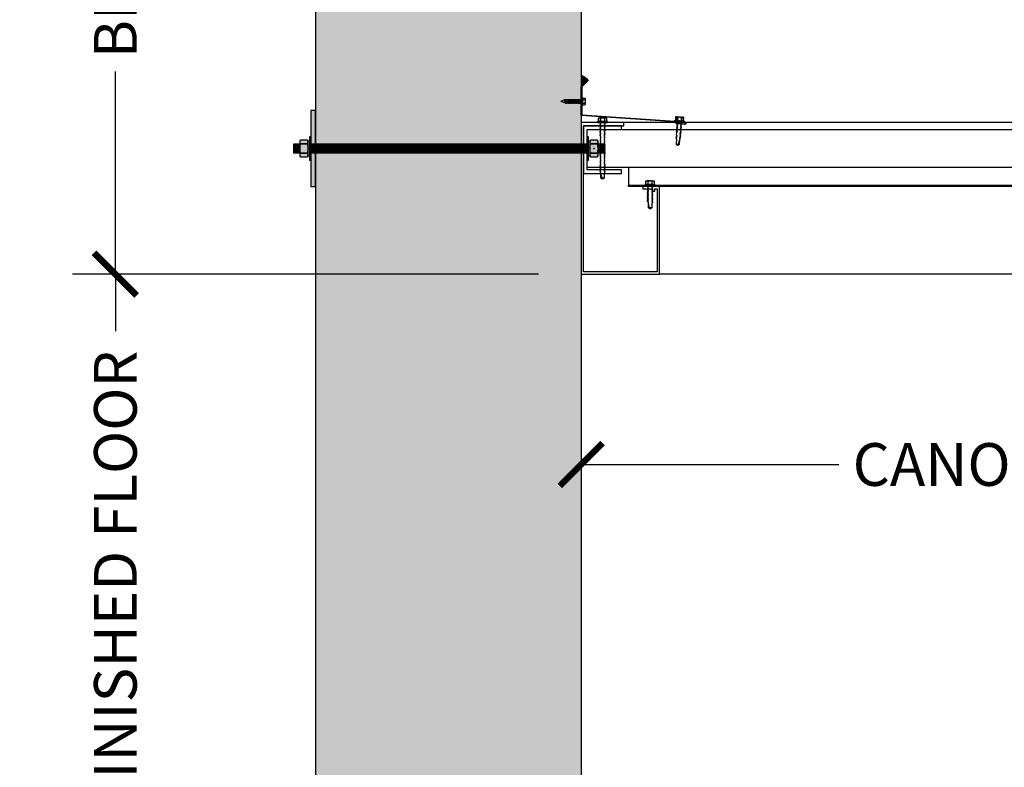
# Model space of a CAD drawing. Units: inches. Extents: x 3828 to 4850, y -5523 to -3939.
# Drawn here: x 3891 to 3943, y -5127 to -5088 of the extents above; entities that cross this region are included whole.
import ezdxf

# ---------------------------------------------------------------- set-up
doc = ezdxf.new("R2010")
doc.units = ezdxf.units.IN
doc.header["$LTSCALE"] = 12
doc.header["$MEASUREMENT"] = 0
for name, color, linetype in [('CANOPY1', 1, 'Continuous'), ('CANOPY252', 252, 'Continuous'), ('CANOPY6', 6, 'Continuous'), ('CANOPY7', 7, 'Continuous'), ('DIM3', 3, 'Continuous'), ('EXISTING1', 1, 'Continuous'), ('EXISTING250', 250, 'Continuous'), ('EXISTING254', 254, 'Continuous'), ('FASTENER6', 6, 'Continuous'), ('MASK188', 188, 'Continuous')]:
    doc.layers.add(name, color=color, linetype=linetype)
doc.styles.add('TVM', font='trebuc.ttf')
doc.dimstyles.new('TVM', dxfattribs={"dimscale": 96, "dimtxt": 0.09375, "dimasz": 0.09375, "dimexe": 0.09375, "dimexo": 0.09375, "dimgap": 0.015625, "dimtad": 0, "dimdec": 3, "dimzin": 3, "dimdsep": 46, "dimlunit": 4, "dimtxsty": 'TVM', "dimblk": 'ARCHTICK', "dimcen": 0, "dimclrd": 256, "dimclre": 256, "dimclrt": 256, "dimadec": 1, "dimazin": 0, "dimtfac": 1, "dimtdec": 3, "dimtofl": 0, "dimtmove": 0, "dimatfit": 3, "dimfxl": 1, "dimtfill": 1, "dimfrac": 1, "dimtolj": 1, "dimtzin": 0, "dimlwd": -1, "dimlwe": -1, "dimarcsym": 0})

# ---------------------------------------------------------------- blocks, each defined once
blk = doc.blocks.new('_ArchTick')
at = {"color": 0, "linetype": 'ByBlock', "const_width": 0.15}
blk.add_lwpolyline([(-0.5, -0.5), (0.5, 0.5)], dxfattribs=at)
blk = doc.blocks.new('*D12')
at = {"layer": 'Defpoints', "color": 0, "transparency": 16777216}
for p in [(3287.916, -7222.027), (3312.457, -7222.027), (3288.297, -7318.027)]:
    blk.add_point(p, dxfattribs=at)
at = {"layer": 'DIM3', "transparency": 16777216}
for p, q in [((3310.207, -7222.027), (3285.666, -7222.027)), ((3287.916, -7222.027), (3287.916, -7227.7)), ((3287.916, -7318.027), (3287.916, -7312.354)), ((3286.047, -7318.027), (3285.666, -7318.027))]:
    blk.add_line(p, q, dxfattribs=at)
at = {"layer": 'DIM3', "transparency": 16777216, "xscale": 2.25, "yscale": 2.25, "zscale": 2.25}
for p, rotation in [((3287.916, -7222.027), 90), ((3287.916, -7318.027), 270)]:
    blk.add_blockref('_ArchTick', p, dxfattribs=dict(at, rotation=rotation))
at = {"layer": 'DIM3', "transparency": 16777216, "insert": (3287.916, -7270.027), "char_height": 2.25, "attachment_point": 5, "rotation": 90, "style": 'TVM', "bg_fill": 3, "box_fill_scale": 1.25, "bg_fill_color": 256, "bg_fill_true_color": 13158600, "bg_fill_transparency": 0}
blk.add_mtext('\\A1;CANOPY HEIGHT BOTTOM OF FASCIA ABOVE FINISHED FLOOR', dxfattribs=at)
blk = doc.blocks.new('*D13')
at = {"layer": 'Defpoints', "color": 0, "transparency": 16777216}
for p in [(3312.457, -7222.027), (3372.457, -7222.027), (3372.457, -7232.051)]:
    blk.add_point(p, dxfattribs=at)
at = {"layer": 'DIM3', "transparency": 16777216}
for p, q in [((3312.457, -7224.277), (3312.457, -7234.301)), ((3372.457, -7224.277), (3372.457, -7234.301)), ((3312.457, -7232.051), (3327.48, -7232.051)), ((3372.457, -7232.051), (3357.435, -7232.051))]:
    blk.add_line(p, q, dxfattribs=at)
at = {"layer": 'DIM3', "transparency": 16777216, "xscale": 2.25, "yscale": 2.25, "zscale": 2.25, "rotation": 180}
blk.add_blockref('_ArchTick', (3312.457, -7232.051), dxfattribs=at)
at = {"layer": 'DIM3', "transparency": 16777216, "xscale": 2.25, "yscale": 2.25, "zscale": 2.25}
blk.add_blockref('_ArchTick', (3372.457, -7232.051), dxfattribs=at)
at = {"layer": 'DIM3', "transparency": 16777216, "insert": (3342.457, -7232.051), "char_height": 2.25, "attachment_point": 5, "style": 'TVM', "bg_fill": 3, "box_fill_scale": 1.25, "bg_fill_color": 256, "bg_fill_true_color": 13158600, "bg_fill_transparency": 0}
blk.add_mtext('\\A1;CANOPY PROJECTION', dxfattribs=at)
blk = doc.blocks.new('*D14')
at = {"layer": 'Defpoints', "color": 0, "transparency": 16777216}
for p in [(3287.916, -7174.027), (3312.582, -7174.027), (3312.457, -7222.027)]:
    blk.add_point(p, dxfattribs=at)
at = {"layer": 'DIM3', "transparency": 16777216}
for p, q in [((3310.332, -7174.027), (3285.666, -7174.027)), ((3287.916, -7174.027), (3287.916, -7185.819)), ((3287.916, -7222.027), (3287.916, -7210.235)), ((3310.207, -7222.027), (3285.666, -7222.027))]:
    blk.add_line(p, q, dxfattribs=at)
at = {"layer": 'DIM3', "transparency": 16777216, "xscale": 2.25, "yscale": 2.25, "zscale": 2.25}
for p, rotation in [((3287.916, -7174.027), 90), ((3287.916, -7222.027), 270)]:
    blk.add_blockref('_ArchTick', p, dxfattribs=dict(at, rotation=rotation))
at = {"layer": 'DIM3', "transparency": 16777216, "insert": (3287.916, -7198.027), "char_height": 2.25, "attachment_point": 5, "rotation": 90, "style": 'TVM', "bg_fill": 3, "box_fill_scale": 1.25, "bg_fill_color": 256, "bg_fill_true_color": 13158600, "bg_fill_transparency": 0}
blk.add_mtext('\\A1;BRACKET HEIGHT', dxfattribs=at)
blk = doc.blocks.new('*U8')
at = {"ltscale": 0.02}
for p, q in [((-0.26, 0.035), (-0.26, 0.005)), ((0, 0.035), (-0.26, 0.035)), ((-0.26, 0.005), (0, 0.005)), ((-0.255, 0.04), (0, 0.04)), ((0, 0), (-0.255, 0)), ((-0.188, 0.24), (-0.214, 0.228)), ((-0.214, 0.228), (-0.214, 0.04)), ((-0.212, 0.229), (-0.212, 0.04)), ((-0.162, 0.24), (-0.188, 0.24)), ((0, 0.24), (-0.162, 0.24)), ((-0.113, 0.04), (-0.113, 0.229)), ((-0.1, 0.229), (-0.1, 0.04)), ((0, 0.24), (0.162, 0.24)), ((0, 0.04), (0.255, 0.04)), ((0.26, 0.035), (0, 0.035)), ((0, 0.005), (0.26, 0.005)), ((0.255, 0), (0, 0)), ((0.1, 0.04), (0.1, 0.229)), ((0.113, 0.229), (0.113, 0.04)), ((0.188, 0.24), (0.162, 0.24)), ((0.214, 0.228), (0.188, 0.24)), ((0.212, 0.04), (0.212, 0.229)), ((0.214, 0.04), (0.214, 0.228)), ((0.26, 0.005), (0.26, 0.035))]:
    blk.add_line(p, q, dxfattribs=at)
at = {"ltscale": 0.02, "flags": 128}
for points in [[(-0.214, 0.228), (-0.214, 0.228), (-0.213, 0.228), (-0.212, 0.229)], [(-0.162, 0.24), (-0.188, 0.237), (-0.212, 0.229)], [(-0.113, 0.229), (-0.137, 0.237), (-0.162, 0.24)], [(0.162, 0.24), (0.137, 0.237), (0.113, 0.229)], [(0.212, 0.229), (0.188, 0.237), (0.162, 0.24)], [(0.212, 0.229), (0.214, 0.228), (0.214, 0.228)]]:
    blk.add_lwpolyline(points, dxfattribs=at)
at = {"ltscale": 0.007812}
blk.add_lwpolyline([(-0.118, 0), (-0.125, -0.004), (-0.125, -0.015), (-0.087, -0.037), (-0.087, -0.053), (-0.104, -0.063), (-0.125, -0.075), (-0.125, -0.086), (-0.087, -0.108), (-0.087, -0.124), (-0.104, -0.135), (-0.125, -0.147), (-0.125, -0.157), (-0.087, -0.18), (-0.087, -0.196), (-0.104, -0.206), (-0.125, -0.218), (-0.125, -0.229), (-0.087, -0.251), (-0.087, -0.267), (-0.104, -0.277), (-0.125, -0.29), (-0.125, -0.3), (-0.087, -0.323), (-0.087, -0.339), (-0.104, -0.349), (-0.125, -0.361), (-0.125, -0.372), (-0.087, -0.394), (-0.087, -0.41), (-0.104, -0.42), (-0.125, -0.433), (-0.125, -0.443), (-0.087, -0.465), (-0.087, -0.481), (-0.104, -0.492), (-0.125, -0.504), (-0.125, -0.514), (-0.087, -0.537), (-0.087, -0.553), (-0.104, -0.563), (-0.125, -0.575), (-0.125, -0.586), (-0.087, -0.608), (-0.087, -0.624), (-0.104, -0.634), (-0.125, -0.647), (-0.125, -0.657), (-0.087, -0.68), (-0.087, -0.696), (-0.104, -0.706), (-0.125, -0.718), (-0.125, -0.729), (-0.087, -0.751), (-0.087, -0.767), (-0.104, -0.777), (-0.125, -0.789), (-0.125, -0.8), (-0.087, -0.822), (-0.087, -0.838), (-0.125, -0.861), (-0.125, -0.871), (-0.087, -0.894), (-0.087, -0.91), (-0.125, -0.932), (-0.125, -0.943), (-0.087, -0.965), (-0.087, -0.981), (-0.125, -1.004), (-0.125, -1.014), (-0.087, -1.037), (-0.087, -1.053), (-0.104, -1.063), (-0.125, -1.075), (-0.125, -1.086), (-0.087, -1.108), (-0.087, -1.124), (-0.104, -1.134), (-0.125, -1.147), (-0.125, -1.157), (-0.087, -1.179), (-0.087, -1.196), (-0.104, -1.206), (-0.125, -1.218), (-0.125, -1.228), (-0.087, -1.251), (-0.087, -1.267), (-0.104, -1.277), (-0.125, -1.289), (-0.125, -1.3), (-0.087, -1.322), (-0.087, -1.338), (-0.104, -1.349), (-0.125, -1.361), (-0.125, -1.371), (-0.087, -1.394), (-0.087, -1.41), (-0.104, -1.42), (-0.125, -1.432), (-0.125, -1.443), (-0.087, -1.465), (-0.087, -1.481), (-0.104, -1.491), (-0.125, -1.504), (-0.125, -1.514), (-0.087, -1.537), (-0.087, -1.553), (-0.104, -1.563), (-0.125, -1.575), (-0.125, -1.585), (-0.087, -1.608), (-0.087, -1.624), (-0.104, -1.634), (-0.125, -1.646), (-0.125, -1.657), (-0.087, -1.679), (-0.087, -1.695), (-0.104, -1.706), (-0.125, -1.718), (-0.125, -1.728), (-0.087, -1.751), (-0.087, -1.767), (-0.104, -1.777), (-0.125, -1.789), (-0.125, -1.8), (-0.087, -1.822), (-0.087, -1.838), (-0.125, -1.861), (-0.125, -1.871), (-0.087, -1.893), (-0.087, -1.91), (-0.125, -1.932), (-0.125, -1.943), (-0.087, -1.965), (-0.087, -1.981), (-0.125, -2.003), (-0.125, -2.014), (-0.087, -2.036), (-0.087, -2.052), (-0.125, -2.075), (-0.125, -2.085), (-0.087, -2.108), (-0.087, -2.124), (-0.125, -2.146), (-0.125, -2.157), (-0.087, -2.179), (-0.087, -2.195), (-0.125, -2.218), (-0.125, -2.228), (-0.087, -2.251), (-0.087, -2.267), (-0.125, -2.289), (-0.125, -2.3), (-0.087, -2.322), (-0.087, -2.338), (-0.125, -2.361), (-0.125, -2.371), (-0.087, -2.393), (-0.087, -2.41, -0.003061), (-0.125, -2.432), (-0.125, -2.443), (-0.087, -2.465), (-0.087, -2.481), (-0.125, -2.503), (-0.125, -2.514), (-0.087, -2.536), (-0.087, -2.552), (-0.125, -2.575), (-0.125, -2.585), (-0.087, -2.608), (-0.087, -2.624), (-0.125, -2.646), (-0.125, -2.649), (-0.108, -2.666), (-0.103, -2.67), (-0.087, -2.679), (-0.087, -2.939), (0, -3), (0.087, -2.939), (0.087, -2.687), (0.104, -2.67), (0.087, -2.66), (0.087, -2.643), (0.125, -2.621), (0.125, -2.611), (0.087, -2.588), (0.087, -2.572), (0.125, -2.55), (0.125, -2.539), (0.087, -2.517), (0.087, -2.501), (0.125, -2.478), (0.125, -2.468), (0.087, -2.445), (0.087, -2.429), (0.125, -2.407), (0.125, -2.396), (0.087, -2.374), (0.087, -2.358), (0.125, -2.335), (0.125, -2.325), (0.087, -2.302), (0.087, -2.286), (0.125, -2.264), (0.125, -2.253), (0.087, -2.231), (0.087, -2.215), (0.125, -2.192), (0.125, -2.182), (0.087, -2.16), (0.087, -2.143), (0.125, -2.121), (0.125, -2.111), (0.087, -2.088), (0.087, -2.072), (0.125, -2.05), (0.125, -2.039), (0.087, -2.017), (0.087, -2.001), (0.125, -1.978), (0.125, -1.968), (0.087, -1.945), (0.087, -1.929), (0.125, -1.907), (0.125, -1.896), (0.087, -1.874), (0.087, -1.858), (0.125, -1.835), (0.125, -1.825), (0.087, -1.802), (0.087, -1.786), (0.104, -1.776), (0.125, -1.764), (0.125, -1.753), (0.087, -1.731), (0.087, -1.715), (0.104, -1.705), (0.125, -1.693), (0.125, -1.682), (0.087, -1.66), (0.087, -1.644), (0.104, -1.633), (0.125, -1.621), (0.125, -1.611), (0.087, -1.588), (0.087, -1.572), (0.104, -1.562), (0.125, -1.55), (0.125, -1.539), (0.087, -1.517), (0.087, -1.501), (0.104, -1.491), (0.125, -1.478), (0.125, -1.468), (0.087, -1.445), (0.087, -1.429), (0.104, -1.419), (0.125, -1.407), (0.125, -1.396), (0.087, -1.374), (0.087, -1.358), (0.104, -1.348), (0.125, -1.335), (0.125, -1.325), (0.087, -1.303), (0.087, -1.287), (0.104, -1.276), (0.125, -1.264), (0.125, -1.254), (0.087, -1.231), (0.087, -1.215), (0.104, -1.205), (0.125, -1.193), (0.125, -1.182), (0.087, -1.16), (0.087, -1.144), (0.104, -1.134), (0.125, -1.121), (0.125, -1.111), (0.087, -1.088), (0.087, -1.072), (0.104, -1.062), (0.125, -1.05), (0.125, -1.039), (0.087, -1.017), (0.087, -1.001), (0.125, -0.979), (0.125, -0.968), (0.087, -0.946), (0.087, -0.93), (0.125, -0.907), (0.125, -0.897), (0.087, -0.874), (0.087, -0.858), (0.125, -0.836), (0.125, -0.825), (0.087, -0.803), (0.087, -0.787), (0.104, -0.777), (0.125, -0.764), (0.125, -0.754), (0.087, -0.731), (0.087, -0.715), (0.104, -0.705), (0.125, -0.693), (0.125, -0.682), (0.087, -0.66), (0.087, -0.644), (0.104, -0.634), (0.125, -0.621), (0.125, -0.611), (0.087, -0.589), (0.087, -0.572), (0.104, -0.562), (0.125, -0.55), (0.125, -0.54), (0.087, -0.517), (0.087, -0.501), (0.104, -0.491), (0.125, -0.479), (0.125, -0.468), (0.087, -0.446), (0.087, -0.43), (0.104, -0.42), (0.125, -0.407), (0.125, -0.397), (0.087, -0.374), (0.087, -0.358), (0.104, -0.348), (0.125, -0.336), (0.125, -0.325), (0.087, -0.303), (0.087, -0.287), (0.104, -0.277), (0.125, -0.264), (0.125, -0.254), (0.087, -0.232), (0.087, -0.215), (0.104, -0.205), (0.125, -0.193), (0.125, -0.183), (0.087, -0.16), (0.087, -0.144), (0.104, -0.134), (0.125, -0.122), (0.125, -0.111), (0.087, -0.089), (0.087, -0.073), (0.104, -0.062), (0.125, -0.05), (0.125, -0.04), (0.087, -0.017), (0.087, -0.001), (0.089, 0)], format="xyb", dxfattribs=at)
for points in [[(-0.087, -2.939), (0.029, -2.939), (0.003, -2.989), (0.087, -2.939)], [(0.029, -2.939), (0.087, -2.687)]]:
    blk.add_lwpolyline(points, dxfattribs=at)
at = {"ltscale": 0.02}
for centre, radius, start, end in [((-0.255, 0.035), 0.005, 90, 180), ((-0.255, 0.005), 0.005, 180, 270), ((-0.106, 0.253), 0.0252, 255.0567, 284.9433), ((0.004, -0.23), 0.47, 90.5057, 102.7456), ((-0.003, -0.221), 0.461, 77.1329, 89.6158), ((0.106, 0.25), 0.0223, 253.0959, 286.9041), ((0.255, 0.035), 0.005, 0, 90), ((0.255, 0.005), 0.005, 270, 0)]:
    blk.add_arc(centre, radius, start, end, dxfattribs=at)
blk = doc.blocks.new('*U4')
for p, q in [((0.19, 0.036), (-0.19, 0.036)), ((0.19, 0), (-0.19, 0)), ((-0.175, 0.036), (-0.175, 0.155)), ((0.132, 0.185), (-0.132, 0.185)), ((-0.087, 0.036), (-0.087, 0.155)), ((-0.087, -0.114), (-0.087, 0)), ((0.087, 0.036), (0.087, 0.155)), ((0.175, 0.036), (0.175, 0.155)), ((0.126, -0.136), (-0.126, -0.181)), ((-0.082, -0.167), (-0.126, -0.181)), ((-0.126, -0.181), (-0.082, -0.195)), ((0.126, -0.261), (-0.126, -0.306)), ((-0.082, -0.292), (-0.126, -0.306)), ((-0.126, -0.306), (-0.082, -0.32)), ((0.126, -0.386), (-0.126, -0.431)), ((-0.082, -0.417), (-0.126, -0.431)), ((-0.126, -0.431), (-0.082, -0.445)), ((0.126, -0.511), (-0.126, -0.556)), ((0.087, -0.069), (-0.102, -0.118)), ((0.102, -0.074), (-0.102, -0.118)), ((-0.102, -0.118), (-0.082, -0.125)), ((0.102, -0.199), (-0.102, -0.243)), ((-0.082, -0.237), (-0.102, -0.243)), ((-0.102, -0.243), (-0.082, -0.25)), ((0.102, -0.324), (-0.102, -0.368)), ((-0.082, -0.362), (-0.102, -0.368)), ((-0.102, -0.368), (-0.082, -0.375)), ((0.102, -0.449), (-0.102, -0.493)), ((-0.082, -0.487), (-0.102, -0.493)), ((-0.102, -0.493), (-0.082, -0.5)), ((-0.087, -0.114), (-0.086, -0.114)), ((0.082, -0.08), (-0.082, -0.125)), ((0.082, -0.122), (-0.082, -0.167)), ((-0.082, -0.125), (-0.082, -0.167)), ((0.082, -0.15), (-0.082, -0.195)), ((0.082, -0.192), (-0.082, -0.237)), ((-0.082, -0.195), (-0.082, -0.237)), ((0.082, -0.205), (-0.082, -0.25)), ((0.082, -0.247), (-0.082, -0.292)), ((-0.082, -0.25), (-0.082, -0.292)), ((0.082, -0.275), (-0.082, -0.32)), ((0.082, -0.317), (-0.082, -0.362)), ((-0.082, -0.32), (-0.082, -0.362)), ((0.082, -0.33), (-0.082, -0.375)), ((0.082, -0.374), (-0.082, -0.417)), ((-0.082, -0.375), (-0.082, -0.417)), ((0.082, -0.4), (-0.082, -0.445)), ((0.082, -0.442), (-0.082, -0.487)), ((-0.082, -0.445), (-0.082, -0.487)), ((0.082, -0.455), (-0.082, -0.5)), ((0.082, -0.497), (-0.082, -0.542)), ((-0.082, -0.5), (-0.082, -0.542)), ((0.082, -0.08), (0.102, -0.074)), ((0.082, -0.08), (0.082, -0.122)), ((0.126, -0.136), (0.082, -0.122)), ((0.082, -0.15), (0.126, -0.136)), ((0.082, -0.15), (0.082, -0.192)), ((0.102, -0.199), (0.082, -0.192)), ((0.082, -0.205), (0.102, -0.199)), ((0.082, -0.205), (0.082, -0.247)), ((0.126, -0.261), (0.082, -0.247)), ((0.082, -0.275), (0.126, -0.261)), ((0.082, -0.275), (0.082, -0.317)), ((0.102, -0.324), (0.082, -0.317)), ((0.082, -0.33), (0.102, -0.324)), ((0.082, -0.33), (0.082, -0.372)), ((0.126, -0.386), (0.082, -0.372)), ((0.082, -0.4), (0.126, -0.386)), ((0.082, -0.4), (0.082, -0.442)), ((0.102, -0.449), (0.082, -0.442)), ((0.082, -0.455), (0.102, -0.449)), ((0.082, -0.455), (0.082, -0.497)), ((0.126, -0.511), (0.082, -0.497)), ((0.082, -0.525), (0.126, -0.511)), ((0.087, -0.001), (0.087, -0.069)), ((0.102, -0.074), (0.087, -0.069)), ((-0.082, -0.542), (-0.126, -0.556)), ((-0.126, -0.556), (-0.082, -0.57)), ((0.126, -0.636), (-0.126, -0.681)), ((-0.082, -0.667), (-0.126, -0.681)), ((-0.126, -0.681), (-0.082, -0.695)), ((0.126, -0.761), (-0.126, -0.806)), ((-0.082, -0.792), (-0.126, -0.806)), ((-0.126, -0.806), (-0.082, -0.82)), ((0.102, -0.574), (-0.102, -0.618)), ((-0.082, -0.612), (-0.102, -0.618)), ((-0.102, -0.618), (-0.082, -0.625)), ((0.102, -0.699), (-0.102, -0.743)), ((-0.082, -0.737), (-0.102, -0.743)), ((-0.102, -0.743), (-0.082, -0.75)), ((0.102, -0.824), (-0.102, -0.868)), ((-0.082, -0.862), (-0.102, -0.868)), ((-0.102, -0.868), (-0.082, -0.875)), ((0.082, -0.525), (-0.082, -0.57)), ((0.082, -0.567), (-0.082, -0.612)), ((-0.082, -0.57), (-0.082, -0.612)), ((0.082, -0.58), (-0.082, -0.625)), ((0.082, -0.622), (-0.082, -0.667)), ((-0.082, -0.625), (-0.082, -0.667)), ((0.082, -0.65), (-0.082, -0.695)), ((0.082, -0.692), (-0.082, -0.737)), ((-0.082, -0.695), (-0.082, -0.737)), ((0.082, -0.705), (-0.082, -0.75)), ((0.082, -0.747), (-0.082, -0.792)), ((-0.082, -0.75), (-0.082, -0.792)), ((0.082, -0.775), (-0.082, -0.82)), ((0.082, -0.817), (-0.082, -0.862)), ((-0.082, -0.82), (-0.082, -0.862)), ((0.082, -0.83), (-0.082, -0.875)), ((-0.082, -0.875), (-0.082, -0.897)), ((-0.082, -0.897), (-0.006, -1.082)), ((0.082, -0.872), (-0.075, -0.915)), ((0.126, -0.886), (-0.072, -0.921)), ((0.081, -0.901), (-0.072, -0.921)), ((0.081, -0.901), (0.006, -1.082)), ((0.081, -0.901), (0.126, -0.886)), ((0.082, -0.525), (0.082, -0.567)), ((0.102, -0.574), (0.082, -0.567)), ((0.082, -0.58), (0.102, -0.574)), ((0.082, -0.58), (0.082, -0.622)), ((0.126, -0.636), (0.082, -0.622)), ((0.082, -0.65), (0.126, -0.636)), ((0.082, -0.65), (0.082, -0.692)), ((0.102, -0.699), (0.082, -0.692)), ((0.082, -0.705), (0.102, -0.699)), ((0.082, -0.705), (0.082, -0.747)), ((0.126, -0.761), (0.082, -0.747)), ((0.082, -0.775), (0.126, -0.761)), ((0.082, -0.775), (0.082, -0.817)), ((0.102, -0.824), (0.082, -0.817)), ((0.082, -0.83), (0.102, -0.824)), ((0.082, -0.83), (0.082, -0.872)), ((0.126, -0.886), (0.082, -0.872))]:
    blk.add_line(p, q)
for centre, radius, start, end in [((-0.19, 0.018), 0.018, 90, 270), ((-0.131, 0.138), 0.0469, 21.1208, 158.8792), ((0, 0.042), 0.143, 52.1507, 127.8493), ((0.131, 0.138), 0.0469, 21.1208, 158.8792), ((0.19, 0.018), 0.018, 270, 90), ((0, -1.079), 0.00648, 209.1864, 330.8136)]:
    blk.add_arc(centre, radius, start, end)
blk = doc.blocks.new('*U7')
at = {"ltscale": 0.02}
for p, q in [((-0.26, 0.035), (-0.26, 0.005)), ((0, 0.035), (-0.26, 0.035)), ((-0.26, 0.005), (0, 0.005)), ((-0.255, 0.04), (0, 0.04)), ((0, 0), (-0.255, 0)), ((-0.188, 0.24), (-0.214, 0.228)), ((-0.214, 0.228), (-0.214, 0.04)), ((-0.212, 0.229), (-0.212, 0.04)), ((-0.162, 0.24), (-0.188, 0.24)), ((0, 0.24), (-0.162, 0.24)), ((-0.113, 0.04), (-0.113, 0.229)), ((-0.1, 0.229), (-0.1, 0.04)), ((0, 0.24), (0.162, 0.24)), ((0, 0.04), (0.255, 0.04)), ((0.26, 0.035), (0, 0.035)), ((0, 0.005), (0.26, 0.005)), ((0.255, 0), (0, 0)), ((0.1, 0.04), (0.1, 0.229)), ((0.113, 0.229), (0.113, 0.04)), ((0.188, 0.24), (0.162, 0.24)), ((0.214, 0.228), (0.188, 0.24)), ((0.212, 0.04), (0.212, 0.229)), ((0.214, 0.04), (0.214, 0.228)), ((0.26, 0.005), (0.26, 0.035))]:
    blk.add_line(p, q, dxfattribs=at)
at = {"ltscale": 0.02, "flags": 128}
for points in [[(-0.214, 0.228), (-0.214, 0.228), (-0.213, 0.228), (-0.212, 0.229)], [(-0.162, 0.24), (-0.188, 0.237), (-0.212, 0.229)], [(-0.113, 0.229), (-0.137, 0.237), (-0.162, 0.24)], [(0.162, 0.24), (0.137, 0.237), (0.113, 0.229)], [(0.212, 0.229), (0.188, 0.237), (0.162, 0.24)], [(0.212, 0.229), (0.214, 0.228), (0.214, 0.228)]]:
    blk.add_lwpolyline(points, dxfattribs=at)
at = {"ltscale": 0.007812}
blk.add_lwpolyline([(-0.088, 0), (-0.087, -0.001), (-0.087, -0.017), (-0.104, -0.027), (-0.125, -0.039), (-0.125, -0.05), (-0.087, -0.072), (-0.087, -0.088), (-0.125, -0.111), (-0.125, -0.121), (-0.087, -0.143), (-0.087, -0.16), (-0.125, -0.182), (-0.125, -0.193), (-0.087, -0.215), (-0.087, -0.231), (-0.125, -0.253), (-0.125, -0.264), (-0.087, -0.286), (-0.087, -0.302), (-0.125, -0.325), (-0.125, -0.335), (-0.087, -0.358), (-0.087, -0.374), (-0.125, -0.396), (-0.125, -0.407), (-0.087, -0.429), (-0.087, -0.445), (-0.125, -0.468), (-0.125, -0.478), (-0.087, -0.501), (-0.087, -0.517), (-0.125, -0.539), (-0.125, -0.55), (-0.087, -0.572), (-0.087, -0.588), (-0.125, -0.611), (-0.125, -0.621), (-0.087, -0.643), (-0.087, -0.66, -0.003061), (-0.125, -0.682), (-0.125, -0.693), (-0.087, -0.715), (-0.087, -0.731), (-0.125, -0.753), (-0.125, -0.764), (-0.087, -0.786), (-0.087, -0.802), (-0.125, -0.825), (-0.125, -0.835), (-0.087, -0.858), (-0.087, -0.874), (-0.125, -0.896), (-0.125, -0.899), (-0.108, -0.916), (-0.103, -0.92), (-0.087, -0.929), (-0.087, -1.189), (0, -1.25), (0.087, -1.189), (0.087, -0.937), (0.104, -0.92), (0.087, -0.91), (0.087, -0.893), (0.125, -0.871), (0.125, -0.861), (0.087, -0.838), (0.087, -0.822), (0.125, -0.8), (0.125, -0.789), (0.087, -0.767), (0.087, -0.751), (0.125, -0.728), (0.125, -0.718), (0.087, -0.695), (0.087, -0.679), (0.125, -0.657), (0.125, -0.646), (0.087, -0.624), (0.087, -0.608), (0.125, -0.585), (0.125, -0.575), (0.087, -0.552), (0.087, -0.536), (0.125, -0.514), (0.125, -0.503), (0.087, -0.481), (0.087, -0.465), (0.125, -0.442), (0.125, -0.432), (0.087, -0.41), (0.087, -0.393), (0.125, -0.371), (0.125, -0.361), (0.087, -0.338), (0.087, -0.322), (0.125, -0.3), (0.125, -0.289), (0.087, -0.267), (0.087, -0.251), (0.125, -0.228), (0.125, -0.218), (0.087, -0.195), (0.087, -0.179), (0.125, -0.157), (0.125, -0.146), (0.087, -0.124), (0.087, -0.108), (0.125, -0.085), (0.125, -0.075), (0.087, -0.052), (0.087, -0.036), (0.104, -0.026), (0.125, -0.014), (0.125, -0.003), (0.118, 0)], format="xyb", dxfattribs=at)
for points in [[(0.029, -1.189), (0.087, -0.937)], [(-0.087, -1.189), (0.029, -1.189), (0.003, -1.239), (0.087, -1.189)]]:
    blk.add_lwpolyline(points, dxfattribs=at)
at = {"ltscale": 0.02}
for centre, radius, start, end in [((-0.255, 0.035), 0.005, 90, 180), ((-0.255, 0.005), 0.005, 180, 270), ((-0.106, 0.253), 0.0252, 255.0567, 284.9433), ((0.004, -0.23), 0.47, 90.5057, 102.7456), ((-0.003, -0.221), 0.461, 77.1329, 89.6158), ((0.106, 0.25), 0.0223, 253.0959, 286.9041), ((0.255, 0.035), 0.005, 0, 90), ((0.255, 0.005), 0.005, 270, 0)]:
    blk.add_arc(centre, radius, start, end, dxfattribs=at)

msp = doc.modelspace()

# ---------------------------------------------------------------- hatches: boundary and pattern name
at = {"layer": 'EXISTING254'}
h = msp.add_hatch(color=256, dxfattribs=at)
h.dxf.hatch_style = 1
h.paths.add_polyline_path([(3920.4449, -5213.0631), (3906.4449, -5213.0631), (3906.4449, -5040.8353), (3920.4449, -5040.8353)])
at = {"layer": 'FASTENER6', "ltscale": 0.03125}
h = msp.add_hatch(dxfattribs=at)
h.set_pattern_fill('ANSI31', color=256, scale=0.25, angle=230)
h.set_pattern_definition([(275, (3916.965716, -5094.438648), (0.03113108, 0.00272362), [])])
edge = h.paths.add_edge_path()
edge.add_line((3921.6716, -5094.6886), (3921.336, -5094.6886))
edge.add_line((3921.336, -5094.6886), (3921.336, -5094.4389))
edge.add_arc((3920.3058, -5094.4386), 1.0302, 359.98416, 360.01584)
edge.add_line((3921.336, -5094.4384), (3921.336, -5094.1886))
edge.add_line((3921.336, -5094.1886), (3921.6716, -5094.1886))
edge.add_line((3921.6716, -5094.1886), (3921.6716, -5094.6886))
at = {"layer": 'MASK188'}
h = msp.add_hatch(color=256, dxfattribs=at)
h.dxf.hatch_style = 1
h.paths.add_polyline_path([(3920.8985, -5094.8264), (3920.9284, -5094.8782), (3921.3061, -5094.8782), (3921.336, -5094.8264), (3921.336, -5094.0509), (3921.3061, -5093.9991), (3920.9284, -5093.9991), (3920.8985, -5094.0509)])
h = msp.add_hatch(color=256, dxfattribs=at)
h.dxf.hatch_style = 1
edge = h.paths.add_edge_path()
edge.add_line((3921.6716, -5094.6886), (3921.336, -5094.6886))
edge.add_line((3921.336, -5094.6886), (3921.336, -5094.4389))
edge.add_arc((3920.3058, -5094.4386), 1.0302, 359.98416, 360.01584)
edge.add_line((3921.336, -5094.4384), (3921.336, -5094.1886))
edge.add_line((3921.336, -5094.1886), (3921.6716, -5094.1886))
edge.add_line((3921.6716, -5094.1886), (3921.6716, -5094.6886))

# ---------------------------------------------------------------- linework, layer by layer
at = {"layer": 'CANOPY252'}
msp.add_lwpolyline([(3969.9604, -5093.0631), (3922.6949, -5093.0631)], dxfattribs=at)
at = {"layer": 'CANOPY7'}
msp.add_lwpolyline([(3922.9449, -5095.4386), (3922.9449, -5096.3782)], dxfattribs=at)
at = {"layer": 'EXISTING1'}
msp.add_lwpolyline([(3922.9449, -5096.3782), (3977.9049, -5096.3782), (3977.9049, -5096.4381), (3922.9449, -5096.4381)], close=True, dxfattribs=at)
at = {"layer": 'EXISTING250'}
for points in [[(3906.4449, -5040.8353), (3906.4449, -5213.0631)], [(3920.4449, -5040.8353), (3920.4449, -5213.0631)]]:
    msp.add_lwpolyline(points, dxfattribs=at)
at = {"layer": 'FASTENER6', "ltscale": 0.03125}
for p, q in [((3920.8985, -5094.0961), (3920.8985, -5094.0964)), ((3921.3061, -5094.1923), (3920.9284, -5094.1923)), ((3920.9284, -5094.1923), (3921.3061, -5094.1923)), ((3921.336, -5094.0964), (3921.336, -5094.096)), ((3920.8985, -5094.4383), (3920.8985, -5094.439)), ((3920.8985, -5094.7809), (3920.8985, -5094.7812)), ((3920.9284, -5094.685), (3921.3061, -5094.685)), ((3921.3061, -5094.685), (3920.9284, -5094.685)), ((3921.336, -5094.439), (3921.336, -5094.4383)), ((3921.336, -5094.7812), (3921.336, -5094.7809))]:
    msp.add_line(p, q, dxfattribs=at)
msp.add_lwpolyline([(3920.8985, -5094.8264), (3920.9284, -5094.8782), (3921.3061, -5094.8782), (3921.336, -5094.8264), (3921.336, -5094.0509), (3921.3061, -5093.9991), (3920.9284, -5093.9991), (3920.8985, -5094.0509)], close=True, dxfattribs=at)
msp.add_lwpolyline([(3921.6716, -5094.6886), (3921.336, -5094.6886), (3921.336, -5094.4389, 0.0001382), (3921.336, -5094.4384), (3921.336, -5094.1886), (3921.6716, -5094.1886)], format="xyb", close=True, dxfattribs=at)
for centre, radius, start, end in [((3921.0678, -5094.0962), 0.1693, 150.06338, 179.94758), ((3921.0678, -5094.0962), 0.1693, 150.06338, 179.94758), ((3921.0678, -5094.0962), 0.1693, 180.05242, 214.56502), ((3921.0678, -5094.0962), 0.1693, 180.05242, 214.56509), ((3921.9287, -5094.4386), 1.0302, 166.16481, 179.97985), ((3921.9287, -5094.4386), 1.0302, 166.16482, 179.97985), ((3921.1667, -5094.0962), 0.1693, 325.43498, 359.93925), ((3921.1667, -5094.0962), 0.1693, 325.4349, 359.93925), ((3920.3058, -5094.4386), 1.0302, 0.02015, 13.83519), ((3920.3058, -5094.4386), 1.0302, 0.02015, 13.83518), ((3921.1667, -5094.0962), 0.1693, 0.06075, 29.92484), ((3921.1667, -5094.0962), 0.1693, 0.06075, 29.92484), ((3921.9287, -5094.4386), 1.0302, 180.02015, 193.83519), ((3921.9287, -5094.4386), 1.0302, 180.02015, 193.83518), ((3921.0678, -5094.7811), 0.1693, 145.43498, 179.94758), ((3921.0678, -5094.7811), 0.1693, 145.43491, 179.94758), ((3921.0678, -5094.7811), 0.1693, 180.05242, 209.94188), ((3921.0678, -5094.7811), 0.1693, 180.05242, 209.94188), ((3920.3058, -5094.4386), 1.0302, 346.16481, 359.97985), ((3920.3058, -5094.4386), 1.0302, 346.16481, 359.97985), ((3921.1667, -5094.7811), 0.1693, 0.05242, 34.56502), ((3921.1667, -5094.7811), 0.1693, 0.05242, 34.56509), ((3921.1667, -5094.7811), 0.1693, 330.06718, 359.94758), ((3921.1667, -5094.7811), 0.1693, 330.06718, 359.94758)]:
    msp.add_arc(centre, radius, start, end, dxfattribs=at)
msp.add_point((3921.1172, -5094.439), dxfattribs=at)

# ---------------------------------------------------------------- block references
at = {"layer": 'FASTENER6', "rotation": 356.0866745075562}
msp.add_blockref('*U7', (3925.6174, -5093.0222), dxfattribs=at)
at = {"layer": 'FASTENER6', "xscale": -1}
for name, p in [('*U8', (3921.5699, -5093.0631)), ('*U7', (3924.0699, -5096.3782))]:
    msp.add_blockref(name, p, dxfattribs=at)

# ---------------------------------------------------------------- next in the draw order: dimensions: what is measured, and where the dimension line sits
at = {"layer": 'DIM3'}
dim = msp.add_linear_dim(base=(3895.9038, -5101.0631), p1=(3896.2844, -5197.0631), p2=(3920.4449, -5101.0631), angle=90, text='CANOPY HEIGHT BOTTOM OF FASCIA ABOVE FINISHED FLOOR', dimstyle='TVM', override={"dimscale": 24}, dxfattribs=at)
dim.commit()
dim.dimension.update_dxf_attribs({"geometry": '*D12', "text_midpoint": (3895.9038, -5149.0631), "insert": (607.9876, 2120.9639)})

# ---------------------------------------------------------------- next in the draw order: dimensions: what is measured, and where the dimension line sits
dim = msp.add_linear_dim(base=(3980.4449, -5111.0869), p1=(3920.4449, -5101.0631), p2=(3980.4449, -5101.0631), text='CANOPY PROJECTION', dimstyle='TVM', override={"dimscale": 24}, dxfattribs=at)
dim.commit()
dim.dimension.update_dxf_attribs({"geometry": '*D13', "text_midpoint": (3950.4449, -5111.0869), "insert": (607.9876, 2120.9639)})

# ---------------------------------------------------------------- next in the draw order: linework, layer by layer
at = {"layer": 'CANOPY252'}
msp.add_lwpolyline([(3976.3199, -5101.0631), (3924.5699, -5101.0631)], dxfattribs=at)

# ---------------------------------------------------------------- next in the draw order: dimensions: what is measured, and where the dimension line sits
at = {"layer": 'DIM3'}
dim = msp.add_linear_dim(base=(3895.9038, -5053.0631), p1=(3920.4449, -5101.0631), p2=(3920.5699, -5053.0631), angle=90, text='BRACKET HEIGHT', dimstyle='TVM', override={"dimscale": 24, "dimtmove": 1}, dxfattribs=at)
dim.commit()
dim.dimension.update_dxf_attribs({"geometry": '*D14', "text_midpoint": (3895.9038, -5077.0631), "insert": (607.9876, 2120.9639)})

# ---------------------------------------------------------------- next in the draw order: hatches: boundary and pattern name
at = {"layer": 'CANOPY6'}
h = msp.add_hatch(color=256, dxfattribs=at)
h.dxf.hatch_style = 1
h.paths.add_polyline_path([(3920.7895, -5090.8264), (3920.7162, -5090.7722), (3920.6338, -5090.6899), (3920.5742, -5090.6523), (3920.4449, -5090.5681), (3920.4449, -5091.171)])
at = {"layer": 'FASTENER6', "ltscale": 0.03125}
h = msp.add_hatch(dxfattribs=at)
h.set_pattern_fill('ANSI31', color=256, scale=0.25, angle=230)
h.set_pattern_definition([(275, (3906.237148, -5094.438648), (0.0311311, 0.0027236), [])])
h.paths.add_polyline_path([(3905.6167, -5094.6886), (3905.3021, -5094.6886), (3905.3021, -5094.1886), (3905.6167, -5094.1886)])
h = msp.add_hatch(dxfattribs=at)
h.set_pattern_fill('ANSI31', color=256, scale=0.25, angle=230)
h.set_pattern_definition([(275, (3908.365144, -5094.438648), (0.031131084, 0.00272362), [])])
h.paths.add_polyline_path([(3920.7579, -5094.6886), (3906.1949, -5094.6886), (3906.1949, -5094.1886), (3920.7579, -5094.1886)])
at = {"layer": 'MASK188'}
h = msp.add_hatch(color=256, dxfattribs=at)
h.dxf.hatch_style = 1
h.paths.add_polyline_path([(3906.4449, -5092.4386), (3906.1949, -5092.4386), (3906.1949, -5096.4386), (3906.4449, -5096.4386)])
h = msp.add_hatch(color=256, dxfattribs=at)
h.dxf.hatch_style = 1
h.paths.add_polyline_path([(3906.1949, -5095.0636), (3906.148, -5095.0636), (3906.148, -5093.8136), (3906.1949, -5093.8136)])
h = msp.add_hatch(color=256, dxfattribs=at)
h.dxf.hatch_style = 1
h.paths.add_polyline_path([(3920.8047, -5095.0636), (3920.7579, -5095.0636), (3920.7579, -5093.8136), (3920.8047, -5093.8136)])
h = msp.add_hatch(color=256, dxfattribs=at)
h.dxf.hatch_style = 1
h.paths.add_polyline_path([(3920.8047, -5095.0636), (3920.7579, -5095.0636), (3920.7579, -5093.8136), (3920.8047, -5093.8136)])
h = msp.add_hatch(color=256, dxfattribs=at)
h.dxf.hatch_style = 1
h.paths.add_polyline_path([(3905.6167, -5094.6886), (3905.3021, -5094.6886), (3905.3021, -5094.1886), (3905.6167, -5094.1886)])
h = msp.add_hatch(color=256, dxfattribs=at)
h.dxf.hatch_style = 1
h.paths.add_polyline_path([(3906.0542, -5094.0509), (3906.0244, -5093.9991), (3905.6466, -5093.9991), (3905.6167, -5094.0509), (3905.6167, -5094.8264), (3905.6466, -5094.8782), (3906.0244, -5094.8782), (3906.0542, -5094.8264)])
h = msp.add_hatch(color=256, dxfattribs=at)
h.dxf.hatch_style = 1
h.paths.add_polyline_path([(3906.0542, -5094.0324), (3906.148, -5094.0324), (3906.148, -5094.8449), (3906.0542, -5094.8449)])
h = msp.add_hatch(color=256, dxfattribs=at)
h.dxf.hatch_style = 1
h.paths.add_polyline_path([(3920.7579, -5094.6886), (3906.1949, -5094.6886), (3906.1949, -5094.1886), (3920.7579, -5094.1886)])
h = msp.add_hatch(color=256, dxfattribs=at)
h.dxf.hatch_style = 1
h.paths.add_polyline_path([(3920.8047, -5094.0324), (3920.8985, -5094.0324), (3920.8985, -5094.8449), (3920.8047, -5094.8449)])

# ---------------------------------------------------------------- next in the draw order: linework, layer by layer
at = {"layer": 'CANOPY1'}
msp.add_lwpolyline([(3920.4449, -5092.7004), (3920.4449, -5091.171), (3920.7895, -5090.8264), (3920.8121, -5090.849), (3920.4769, -5091.1843), (3920.4769, -5092.6705)], dxfattribs=at)
msp.add_lwpolyline([(3920.4769, -5092.6705), (3925.8991, -5093.0414, -0.4137397), (3925.9572, -5093.108, -0.4146876), (3925.8906, -5093.1662), (3925.4441, -5093.1356), (3925.4462, -5093.1037), (3925.8928, -5093.1342, 0.4146876), (3925.9253, -5093.1058, 0.4137397), (3925.8969, -5093.0734), (3920.4449, -5092.7004)], format="xyb", dxfattribs=at)
for points in [[(3924.1949, -5096.5631), (3924.1949, -5096.6881), (3924.3199, -5096.6881), (3924.3199, -5096.5631), (3924.4449, -5096.5631), (3924.4449, -5100.9381), (3920.5699, -5100.9381), (3920.5699, -5093.2506), (3922.6949, -5093.2506), (3922.6949, -5093.0631), (3920.4449, -5093.0631), (3920.4449, -5101.0631), (3924.5699, -5101.0631), (3924.5699, -5096.4381), (3923.6949, -5096.4381), (3923.6949, -5096.5631)], [(3922.5699, -5095.5626), (3920.7579, -5095.5626), (3920.7579, -5093.4386), (3922.5699, -5093.4386), (3922.5699, -5093.2506), (3920.5699, -5093.2506), (3920.5699, -5095.7506), (3922.5699, -5095.7506)], [(3922.5699, -5095.5626), (3920.7579, -5095.5626), (3920.7579, -5093.4386), (3922.5699, -5093.4386), (3922.5699, -5093.2506), (3920.5699, -5093.2506), (3920.5699, -5095.7506), (3922.5699, -5095.7506)]]:
    msp.add_lwpolyline(points, close=True, dxfattribs=at)
at = {"layer": 'CANOPY6'}
msp.add_lwpolyline([(3920.7895, -5090.8264), (3920.7162, -5090.7722), (3920.6338, -5090.6899), (3920.5742, -5090.6523), (3920.4449, -5090.5681), (3920.4449, -5091.171)], close=True, dxfattribs=at)
at = {"layer": 'CANOPY7'}
msp.add_lwpolyline([(3920.7579, -5093.4386), (3969.9604, -5093.4386), (3969.9604, -5095.4386), (3920.7579, -5095.4386)], close=True, dxfattribs=at)
at = {"layer": 'FASTENER6', "ltscale": 0.03125}
for p, q in [((3906.0244, -5094.1923), (3905.6466, -5094.1923)), ((3905.6466, -5094.1923), (3906.0244, -5094.1923)), ((3905.6466, -5094.685), (3906.0244, -5094.685)), ((3906.0244, -5094.685), (3905.6466, -5094.685))]:
    msp.add_line(p, q, dxfattribs=at)
for points in [[(3906.4449, -5092.4386), (3906.1949, -5092.4386), (3906.1949, -5096.4386), (3906.4449, -5096.4386)], [(3906.1949, -5095.0636), (3906.148, -5095.0636), (3906.148, -5093.8136), (3906.1949, -5093.8136)], [(3920.8047, -5095.0636), (3920.7579, -5095.0636), (3920.7579, -5093.8136), (3920.8047, -5093.8136)], [(3905.6167, -5094.6886), (3905.3021, -5094.6886), (3905.3021, -5094.1886), (3905.6167, -5094.1886)], [(3906.0542, -5094.0509), (3906.0244, -5093.9991), (3905.6466, -5093.9991), (3905.6167, -5094.0509), (3905.6167, -5094.8264), (3905.6466, -5094.8782), (3906.0244, -5094.8782), (3906.0542, -5094.8264)], [(3920.7579, -5094.6886), (3906.1949, -5094.6886), (3906.1949, -5094.1886), (3920.7579, -5094.1886)]]:
    msp.add_lwpolyline(points, close=True, dxfattribs=at)
at = {"layer": 'FASTENER6'}
for points in [[(3906.0542, -5094.0324), (3906.148, -5094.0324), (3906.148, -5094.8449), (3906.0542, -5094.8449)], [(3920.8047, -5094.0324), (3920.8985, -5094.0324), (3920.8985, -5094.8449), (3920.8047, -5094.8449)]]:
    msp.add_lwpolyline(points, close=True, dxfattribs=at)
for points in [[(3906.148, -5094.4074), (3906.0542, -5094.4699)], [(3920.8985, -5094.4074), (3920.8047, -5094.4699)]]:
    msp.add_lwpolyline(points, dxfattribs=at)
at = {"layer": 'FASTENER6', "ltscale": 0.03125}
for centre, radius, start, end in [((3905.7861, -5094.0962), 0.1693, 150.06338, 179.94758), ((3905.7861, -5094.0962), 0.1693, 150.06338, 179.94758), ((3905.7861, -5094.0962), 0.1693, 180.05242, 214.56502), ((3905.7861, -5094.0962), 0.1693, 180.05242, 214.56509), ((3906.647, -5094.4386), 1.0302, 166.16481, 179.97985), ((3906.647, -5094.4386), 1.0302, 166.16482, 179.97985), ((3905.8849, -5094.0962), 0.1693, 325.43498, 359.93925), ((3905.8849, -5094.0962), 0.1693, 325.4349, 359.93925), ((3905.024, -5094.4386), 1.0302, 0.02015, 13.83519), ((3905.024, -5094.4386), 1.0302, 0.02015, 13.83518), ((3905.8849, -5094.0962), 0.1693, 0.06075, 29.92484), ((3905.8849, -5094.0962), 0.1693, 0.06075, 29.92484), ((3906.647, -5094.4386), 1.0302, 180.02015, 193.83519), ((3906.647, -5094.4386), 1.0302, 180.02015, 193.83518), ((3905.7861, -5094.7811), 0.1693, 145.43498, 179.94758), ((3905.7861, -5094.7811), 0.1693, 145.43491, 179.94758), ((3905.7861, -5094.7811), 0.1693, 180.05242, 209.94188), ((3905.7861, -5094.7811), 0.1693, 180.05242, 209.94188), ((3905.024, -5094.4386), 1.0302, 346.16481, 359.97985), ((3905.024, -5094.4386), 1.0302, 346.16481, 359.97985), ((3905.8849, -5094.7811), 0.1693, 0.05242, 34.56502), ((3905.8849, -5094.7811), 0.1693, 0.05242, 34.56509), ((3905.8849, -5094.7811), 0.1693, 330.06718, 359.94758), ((3905.8849, -5094.7811), 0.1693, 330.06718, 359.94758)]:
    msp.add_arc(centre, radius, start, end, dxfattribs=at)

# ---------------------------------------------------------------- next in the draw order: block references
at = {"layer": 'FASTENER6', "xscale": -1, "rotation": 270}
msp.add_blockref('*U4', (3920.4769, -5091.958), dxfattribs=at)

doc.saveas('drawing.dxf')
